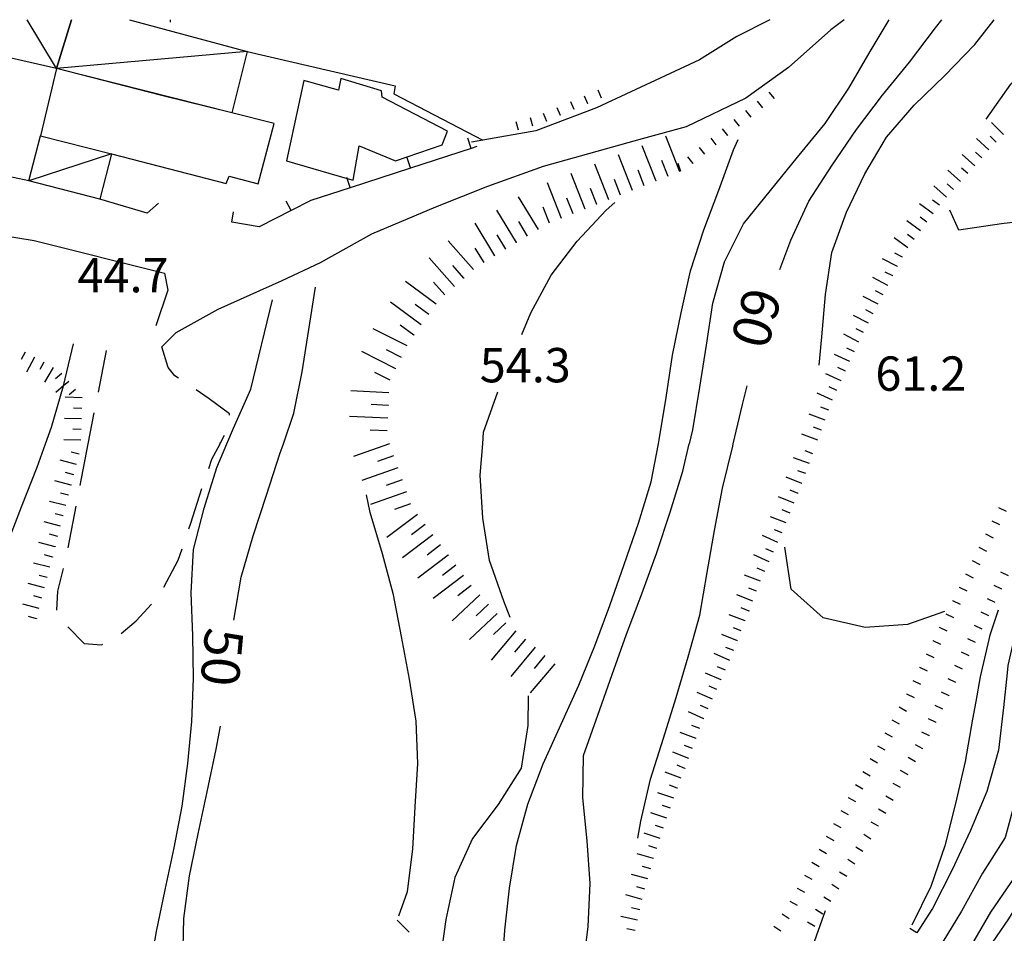
# Model space of a CAD drawing. Units: metres. Extents: x 484311 to 486299, y 4500093 to 4501593.
# Drawn here: x 484662 to 484755, y 4501507 to 4501593 of the extents above; entities that cross this region are included whole.
import ezdxf

# ---------------------------------------------------------------- set-up
doc = ezdxf.new("R2010")
doc.units = ezdxf.units.M
doc.header["$MEASUREMENT"] = 0
for name, color, linetype in [("'03 careggiabile non asfaltata", 254, 'Continuous'), ("'03 punto quotato a terra", 254, 'Continuous'), ("'03 scarpata fino a 2 mt", 254, 'Continuous'), ("'03 strada secondaria meno di 6 mt 3 classe", 254, 'Continuous'), ('03 scarpata fino a 2 mt v', 254, 'Continuous'), ('BARACCA', 254, 'Continuous'), ('baracca_v', 254, 'Continuous'), ('curva direttrice a 10 mt', 254, 'Continuous'), ('curva intermedia a 2 mt', 254, 'Continuous'), ('EDIFICIO', 250, 'Continuous'), ('EDIFICIO CIVILE', 250, 'Continuous'), ('muro divisorio', 254, 'Continuous'), ('muro divisorio v', 254, 'Continuous'), ('punto quotato a terra', 254, 'Continuous'), ('scarpata fino a 1 mt', 254, 'Continuous'), ('scarpata fino a 1 mt v', 254, 'Continuous'), ('scarpata fino a 2 mt', 254, 'Continuous'), ('scarpata fino a 2 mt v', 254, 'Continuous'), ('scarpata fino a 5 mt', 254, 'Continuous'), ('scarpata fino a 5 mt v', 254, 'Continuous'), ('strada ordinaria', 254, 'Continuous'), ('strada secondaria meno di 6 mt 3 classe', 254, 'Continuous'), ('TOPO02', 250, 'Continuous')]:
    doc.layers.add(name, color=color, linetype=linetype)
doc.styles.add('txt', font='txt')
doc.linetypes.add('REC', pattern='A,6,[1,rec,S=1,R=0,X=0,Y=0],6', length=12)

msp = doc.modelspace()

# ---------------------------------------------------------------- linework, layer by layer
at = {"layer": "'03 careggiabile non asfaltata", "linetype": 'Continuous'}
for p, q in [((484670.362, 4501561.679), (484669.596, 4501557.749)), ((484676.229, 4501560.085), (484675.612, 4501562.023)), ((484676.861, 4501559.273), (484676.229, 4501560.085)), ((484677.182, 4501559.054), (484676.861, 4501559.273)), ((484680.095, 4501557.124), (484678.854, 4501557.952)), ((484681.994, 4501555.711), (484680.095, 4501557.124)), ((484669.213, 4501555.788), (484668.646, 4501552.882)), ((484681.994, 4501555.571), (484681.994, 4501555.711)), ((484681.158, 4501552.977), (484681.549, 4501553.688)), ((484668.651, 4501552.882), (484667.885, 4501548.952)), ((484680.354, 4501551.421), (484681.112, 4501552.883)), ((484681.109, 4501552.882), (484681.158, 4501552.977)), ((484680.049, 4501550.546), (484680.354, 4501551.421)), ((484678.362, 4501545.39), (484679.401, 4501548.656)), ((484667.502, 4501546.991), (484666.737, 4501543.069)), ((484678.174, 4501544.843), (484678.362, 4501545.39)), ((484677.174, 4501541.882), (484677.533, 4501542.952)), ((484675.807, 4501539.351), (484677.174, 4501541.882)), ((484666.315, 4501541.109), (484665.768, 4501538.976)), ((484665.768, 4501538.976), (484665.69, 4501537.187)), ((484673.198, 4501536.163), (484674.651, 4501537.741)), ((484666.752, 4501535.616), (484668.276, 4501534.023)), ((484671.768, 4501534.976), (484673.198, 4501536.163)), ((484668.276, 4501534.023), (484669.916, 4501533.905)), ((484669.916, 4501533.905), (484670.049, 4501533.976))]:
    msp.add_line(p, q, dxfattribs=at)
at = {"layer": "'03 scarpata fino a 2 mt", "color": 254, "linetype": 'Continuous'}
for p, q in [((484663.604, 4501561.053), (484663.604, 4501561.045)), ((484665.354, 4501560.076), (484665.362, 4501560.076)), ((484666.83, 4501558.764), (484666.83, 4501558.757)), ((484668.096, 4501557.226), (484668.096, 4501557.217)), ((484667.987, 4501553.218), (484667.987, 4501553.21)), ((484667.323, 4501549.96), (484667.315, 4501549.96)), ((484667.065, 4501548.99), (484667.065, 4501548.984)), ((484665.557, 4501543.17), (484665.557, 4501543.162)), ((484665.307, 4501542.201), (484665.307, 4501542.194)), ((484663.799, 4501536.381), (484663.799, 4501536.373))]:
    msp.add_line(p, q, dxfattribs=at)
at = {"layer": "'03 strada secondaria meno di 6 mt 3 classe", "flags": 128}
msp.add_lwpolyline([(484686.931, 4501568.242), (484680.892, 4501565.555), (484676.931, 4501563.351), (484675.612, 4501562.023)], dxfattribs=at)
at = {"layer": '03 scarpata fino a 2 mt v', "color": 254, "linetype": 'Continuous'}
for p, q in [((484662.721, 4501561.522), (484662.346, 4501560.819)), ((484663.604, 4501561.045), (484662.846, 4501559.639)), ((484664.487, 4501560.576), (484664.112, 4501559.873)), ((484665.362, 4501560.076), (484664.549, 4501558.701)), ((484666.182, 4501559.522), (484665.573, 4501559.006)), ((484666.83, 4501558.757), (484666.329, 4501558.33)), ((484666.329, 4501558.33), (484665.612, 4501557.717)), ((484667.479, 4501557.999), (484666.869, 4501557.483)), ((484668.096, 4501557.217), (484666.494, 4501557.264)), ((484668.065, 4501556.217), (484667.268, 4501556.24)), ((484668.041, 4501555.218), (484666.44, 4501555.264)), ((484668.01, 4501554.217), (484667.213, 4501554.24)), ((484667.987, 4501553.21), (484666.385, 4501553.257)), ((484667.823, 4501551.898), (484667.049, 4501552.101)), ((484667.573, 4501550.929), (484666.026, 4501551.326)), ((484667.065, 4501548.984), (484665.518, 4501549.381)), ((484667.315, 4501549.96), (484666.541, 4501550.162)), ((484666.565, 4501547.045), (484665.018, 4501547.444)), ((484666.815, 4501548.014), (484666.041, 4501548.217)), ((484666.315, 4501546.077), (484665.541, 4501546.279)), ((484666.065, 4501545.108), (484664.518, 4501545.506)), ((484665.807, 4501544.139), (484665.033, 4501544.342)), ((484665.557, 4501543.162), (484664.01, 4501543.561)), ((484665.307, 4501542.194), (484664.533, 4501542.397)), ((484665.057, 4501541.225), (484663.51, 4501541.623)), ((484664.807, 4501540.256), (484664.033, 4501540.459)), ((484664.549, 4501539.287), (484663.002, 4501539.686)), ((484664.299, 4501538.319), (484663.526, 4501538.522)), ((484664.049, 4501537.35), (484662.502, 4501537.748)), ((484663.799, 4501536.373), (484663.026, 4501536.576))]:
    msp.add_line(p, q, dxfattribs=at)
at = {"layer": 'BARACCA', "linetype": 'Continuous', "flags": 128}
for points in [[(484665.665, 4501588.279), (484656.383, 4501590.388), (484658.551, 4501592.881)], [(484672.583, 4501592.882), (484683.659, 4501589.888), (484682.212, 4501584.088), (484665.665, 4501588.279)], [(484667.08, 4501592.881), (484665.665, 4501588.279)], [(484665.665, 4501588.279), (484667.08, 4501592.881)]]:
    msp.add_lwpolyline(points, dxfattribs=at)
msp.add_lwpolyline([(484664.157, 4501581.944), (484670.875, 4501580.219), (484669.779, 4501575.949), (484663.061, 4501577.673)], close=True, dxfattribs=at)
at = {"layer": 'baracca_v', "linetype": 'Continuous'}
msp.add_line((484670.875, 4501580.219), (484663.061, 4501577.673), dxfattribs=at)
at = {"layer": 'baracca_v', "linetype": 'Continuous', "flags": 128}
msp.add_lwpolyline([(484683.659, 4501589.888), (484665.665, 4501588.279), (484662.902, 4501592.881)], dxfattribs=at)
at = {"layer": 'curva direttrice a 10 mt', "color": 254, "linetype": 'Continuous'}
for points in [[(484733.954, 4501569.331), (484734.986, 4501572.098), (484736.697, 4501575.77), (484738.876, 4501579.176), (484741.172, 4501582.528), (484743.633, 4501585.77), (484746.196, 4501588.895), (484748.656, 4501592.106), (484749.247, 4501592.887)], [(484687.089, 4501552.883), (484688.065, 4501555.766), (484688.876, 4501559.68), (484689.486, 4501563.664), (484690.126, 4501567.656)], [(484729.555, 4501552.886), (484730.423, 4501556.574), (484730.861, 4501558.339)], [(484682.408, 4501536.235), (484683.112, 4501540.289), (484684.244, 4501544.196), (484685.494, 4501548.031), (484686.768, 4501551.93), (484687.089, 4501552.883)], [(484720.541, 4501515.659), (484720.838, 4501517.277), (484721.752, 4501521.245), (484722.955, 4501525.105), (484724.166, 4501528.933), (484725.291, 4501532.777), (484726.393, 4501536.699), (484727.095, 4501540.73), (484727.775, 4501544.699), (484728.54, 4501548.699), (484729.501, 4501552.659), (484729.555, 4501552.886)], [(484677.456, 4501498.727), (484677.534, 4501499.977), (484677.613, 4501503.977), (484677.699, 4501508.094), (484678.237, 4501512.102), (484679.041, 4501516.063), (484679.885, 4501520.031), (484680.737, 4501524.071), (484681.158, 4501526.227)], [(484760.815, 4501477.522), (484759.073, 4501478.131), (484755.596, 4501480.178), (484752.682, 4501482.967), (484749.932, 4501485.911), (484748.377, 4501489.638), (484748.518, 4501493.661), (484749.182, 4501497.661), (484750.838, 4501501.349), (484753.244, 4501504.647), (484755.557, 4501508.061), (484757.713, 4501511.483), (484759.923, 4501514.897)], [(484708.753, 4501455.791), (484710.699, 4501459.394), (484712.73, 4501462.894), (484714.792, 4501466.425), (484716.886, 4501469.925), (484719.019, 4501473.378), (484721.253, 4501476.792), (484723.449, 4501480.245), (484725.605, 4501483.668), (484727.698, 4501487.098), (484729.666, 4501490.598), (484731.635, 4501494.207), (484733.526, 4501497.754), (484735.276, 4501501.364), (484736.908, 4501505.028), (484738.276, 4501508.848)]]:
    msp.add_lwpolyline(points, dxfattribs=at)
at = {"layer": 'curva intermedia a 2 mt', "color": 254, "linetype": 'Continuous'}
msp.add_line((484676.431, 4501592.64), (484676.441, 4501592.882), dxfattribs=at)
for points in [[(484725.41, 4501552.886), (484725.728, 4501554.199), (484726.392, 4501558.206), (484727.04, 4501562.183), (484727.626, 4501566.159), (484728.712, 4501570.034), (484730.525, 4501573.636), (484733.056, 4501576.769), (484735.611, 4501579.926), (484738.227, 4501583.09), (484740.461, 4501586.434), (484742.492, 4501589.895), (484744.254, 4501592.887)], [(484737.665, 4501560.301), (484737.923, 4501562.965), (484738.267, 4501566.965), (484738.861, 4501570.934), (484740.228, 4501574.731), (484741.961, 4501578.34), (484744.016, 4501581.809), (484746.641, 4501584.84), (484749.531, 4501587.615), (484752.36, 4501590.56), (484754.184, 4501592.888)], [(484753.422, 4501583.505), (484755.75, 4501586.818), (484758.461, 4501589.81), (484761.102, 4501592.88), (484761.109, 4501592.888)], [(484722.489, 4501552.886), (484722.556, 4501553.245), (484723.212, 4501557.253), (484723.822, 4501561.245), (484724.626, 4501565.245), (484725.532, 4501569.199), (484726.782, 4501573.066), (484728.204, 4501576.808), (484729.572, 4501580.597), (484730.032, 4501581.581)], [(484709.595, 4501563.19), (484710.462, 4501565.229), (484712.353, 4501568.783), (484714.806, 4501571.987), (484717.556, 4501574.916), (484718.361, 4501575.651)], [(484768.68, 4501573.709), (484766.977, 4501573.912), (484762.961, 4501574.116), (484758.883, 4501574.115), (484754.86, 4501573.63), (484750.852, 4501573.021), (484749.992, 4501574.919)], [(484681.761, 4501552.883), (484682.377, 4501554.352), (484684.026, 4501558.024), (484686.056, 4501566.461)], [(484664.643, 4501552.881), (484665.205, 4501554.451), (484666.329, 4501558.33), (484666.338, 4501558.358), (484667.283, 4501562.303)], [(484705.907, 4501552.885), (484705.993, 4501553.978), (484707.345, 4501557.768)], [(484657.588, 4501534.233), (484658.026, 4501535.592), (484659.416, 4501539.381), (484660.916, 4501543.162), (484662.385, 4501546.928), (484663.854, 4501550.678), (484664.643, 4501552.881)], [(484674.425, 4501502.86), (484675.128, 4501506.851), (484675.924, 4501510.805), (484676.776, 4501514.75), (484677.533, 4501518.695), (484678.073, 4501522.696), (484678.463, 4501526.68), (484678.604, 4501530.727), (484678.541, 4501534.774), (484678.393, 4501538.82), (484678.612, 4501542.906), (484679.604, 4501546.788), (484680.823, 4501550.641), (484681.761, 4501552.883)], [(484704.386, 4501468.502), (484705.167, 4501472.487), (484706.128, 4501476.424), (484707.378, 4501480.268), (484708.659, 4501484.104), (484710.144, 4501487.908), (484711.769, 4501491.627), (484713.244, 4501495.479), (484714.573, 4501499.339), (484715.346, 4501503.269), (484715.846, 4501507.324), (484716.033, 4501511.394), (484715.768, 4501515.409), (484715.354, 4501519.464), (484715.416, 4501523.463), (484716.783, 4501527.276), (484718.127, 4501531.113), (484719.463, 4501534.925), (484720.931, 4501538.706), (484722.314, 4501542.534), (484723.587, 4501546.425), (484724.782, 4501550.292), (484725.407, 4501552.886)], [(484708.487, 4501536.479), (484707.893, 4501538.026), (484706.541, 4501541.854), (484705.907, 4501545.845), (484705.673, 4501549.908), (484705.907, 4501552.885)], [(484707.698, 4501502.979), (484707.979, 4501506.979), (484708.448, 4501510.955), (484709.088, 4501514.979), (484710.174, 4501518.885), (484711.627, 4501522.682), (484713.323, 4501526.424), (484714.987, 4501530.104), (484716.502, 4501533.807), (484717.893, 4501537.604), (484719.243, 4501541.495), (484720.603, 4501545.394), (484721.814, 4501549.277), (484722.486, 4501552.886)], [(484765.735, 4501552.889), (484764.103, 4501550.162), (484761.947, 4501546.733), (484759.751, 4501543.256), (484757.861, 4501539.709), (484756.376, 4501535.958), (484755.478, 4501531.966), (484755.407, 4501531.272), (484755.064, 4501527.99), (484754.595, 4501523.982), (484753.502, 4501520.068), (484751.916, 4501516.341), (484750.205, 4501512.677), (484748.362, 4501509.029), (484746.893, 4501506.724)], [(484771.845, 4501552.89), (484770.728, 4501551.101), (484767.837, 4501548.241), (484764.853, 4501545.53), (484762.181, 4501542.483), (484759.876, 4501539.139), (484757.923, 4501535.608), (484757.243, 4501532.952), (484756.923, 4501531.717), (484756.837, 4501527.67), (484756.822, 4501523.662), (484756.276, 4501519.647), (484755.229, 4501515.741), (484753.088, 4501512.357), (484751.096, 4501508.779), (484749.323, 4501505.887), (484748.994, 4501505.349)], [(484773.032, 4501552.89), (484772.814, 4501552.468), (484770.712, 4501549.045), (484768.407, 4501545.717), (484766.095, 4501542.366), (484764.509, 4501539.608), (484764.501, 4501539.6), (484764.072, 4501538.842), (484762.751, 4501535.03), (484761.814, 4501531.092), (484761.267, 4501527.108), (484760.572, 4501523.131), (484759.752, 4501519.162), (484758.307, 4501515.412), (484756.112, 4501511.991), (484753.838, 4501508.678), (484751.791, 4501505.177)], [(484697.987, 4501508.345), (484698.807, 4501510.626), (484699.307, 4501514.626), (484699.526, 4501518.626), (484699.776, 4501522.704), (484699.627, 4501526.704), (484698.994, 4501530.673), (484698.252, 4501534.681), (484697.487, 4501538.634), (484696.455, 4501542.501), (484695.268, 4501546.407), (484694.948, 4501548.072)], [(484749.486, 4501537.044), (484745.993, 4501535.818), (484741.993, 4501535.535), (484738.032, 4501536.45), (484735.032, 4501539.16), (484734.423, 4501543.114)], [(484754.572, 4501537.193), (484753.767, 4501534.826), (484752.853, 4501530.888), (484752.439, 4501528.552), (484752.142, 4501526.896), (484751.454, 4501522.911), (484750.541, 4501518.927), (484749.518, 4501514.951), (484748.198, 4501511.091), (484746.424, 4501507.458)], [(484710.182, 4501529.08), (484710.174, 4501526.291), (484709.526, 4501522.283), (484707.354, 4501518.854), (484704.955, 4501515.643), (484703.283, 4501511.955), (484702.424, 4501507.978), (484701.846, 4501503.948), (484701.378, 4501499.963), (484701.105, 4501495.947), (484700.238, 4501483.705), (484699.933, 4501479.612), (484699.542, 4501475.612), (484698.745, 4501471.698), (484697.667, 4501467.743), (484696.519, 4501463.893), (484695.269, 4501460.017), (484693.628, 4501456.275), (484691.848, 4501452.657), (484690.028, 4501449.595)]]:
    msp.add_lwpolyline(points, dxfattribs=at)
at = {"layer": 'EDIFICIO', "linetype": 'Continuous', "flags": 128}
msp.add_lwpolyline([(484664.157, 4501581.944), (484670.875, 4501580.219), (484681.681, 4501577.446), (484681.962, 4501578.132), (484684.697, 4501577.406), (484686.212, 4501583.086), (484682.212, 4501584.088), (484675.587, 4501585.749), (484665.665, 4501588.279)], close=True, dxfattribs=at)
at = {"layer": 'EDIFICIO CIVILE', "linetype": 'Continuous', "flags": 128}
msp.add_lwpolyline([(484687.394, 4501579.575), (484693.102, 4501577.921), (484693.669, 4501577.757), (484694.245, 4501580.976), (484697.674, 4501579.564), (484702.078, 4501581.085), (484702.583, 4501582.377), (484696.408, 4501585.577), (484696.343, 4501586.167), (484692.501, 4501587.348), (484692.287, 4501586.247), (484689.033, 4501587.166)], close=True, dxfattribs=at)
at = {"layer": 'muro divisorio'}
for p, q in [((484705.353, 4501580.915), (484704.814, 4501580.743)), ((484704.814, 4501580.743), (484699.103, 4501578.892)), ((484699.103, 4501578.892), (484693.392, 4501577.039)), ((484693.392, 4501577.039), (484689.673, 4501575.836)), ((484689.673, 4501575.836), (484687.814, 4501574.883)), ((484687.814, 4501574.883), (484684.806, 4501573.336)), ((484684.806, 4501573.336), (484682.228, 4501573.773))]:
    msp.add_line(p, q, dxfattribs=at)
at = {"layer": 'muro divisorio', "linetype": 'REC'}
msp.add_line((484663.061, 4501577.673), (484658.491, 4501578.643), dxfattribs=at)
at = {"layer": 'muro divisorio', "linetype": 'REC', "flags": 128}
for points in [[(484683.659, 4501589.888), (484697.632, 4501586.645), (484697.513, 4501585.889), (484705.921, 4501581.516)], [(484675.305, 4501575.566), (484674.222, 4501574.629), (484669.779, 4501575.949)]]:
    msp.add_lwpolyline(points, dxfattribs=at)
at = {"layer": 'muro divisorio v'}
for p, q in [((484704.806, 4501580.751), (484704.501, 4501581.697)), ((484699.095, 4501578.9), (484698.79, 4501579.845)), ((484687.814, 4501574.891), (484687.361, 4501575.774)), ((484682.22, 4501573.773), (484682.384, 4501574.75))]:
    msp.add_line(p, q, dxfattribs=at)
at = {"layer": 'muro divisorio v', "flags": 128}
msp.add_lwpolyline([(484693.384, 4501577.047), (484693.102, 4501577.921), (484693.079, 4501577.992)], dxfattribs=at)
at = {"layer": 'scarpata fino a 1 mt', "color": 254, "linetype": 'Continuous'}
for p, q in [((484715.822, 4501584.948), (484715.814, 4501584.948)), ((484733.446, 4501585.441), (484733.439, 4501585.441)), ((484713.243, 4501583.846), (484713.236, 4501583.846)), ((484714.532, 4501584.401), (484714.525, 4501584.401)), ((484711.954, 4501583.299), (484711.947, 4501583.291)), ((484729.048, 4501581.964), (484729.04, 4501581.964)), ((484727.953, 4501581.089), (484727.953, 4501581.081)), ((484725.775, 4501579.324), (484725.767, 4501579.324)), ((484750.868, 4501539.333), (484750.868, 4501539.341)), ((484754.907, 4501539.161), (484754.9, 4501539.161)), ((484750.243, 4501538.076), (484750.243, 4501538.083)), ((484748.376, 4501534.31), (484748.384, 4501534.31)), ((484747.134, 4501531.794), (484747.142, 4501531.794)), ((484745.892, 4501529.279), (484745.9, 4501529.286)), ((484749.947, 4501529.099), (484749.939, 4501529.099)), ((484748.704, 4501526.591), (484748.704, 4501526.583)), ((484748.079, 4501525.333), (484748.079, 4501525.326)), ((484747.447, 4501524.083), (484747.44, 4501524.083)), ((484740.401, 4501519.504), (484740.408, 4501519.504)), ((484744.651, 4501519.224), (484744.651, 4501519.216)), ((484743.252, 4501516.794), (484743.252, 4501516.786)), ((484742.541, 4501515.583), (484742.541, 4501515.576)), ((484741.783, 4501514.404), (484741.783, 4501514.396)), ((484741.033, 4501513.216), (484741.026, 4501513.216)), ((484740.276, 4501512.035), (484740.268, 4501512.035)), ((484735.58, 4501510.95), (484735.588, 4501510.957))]:
    msp.add_line(p, q, dxfattribs=at)
at = {"layer": 'scarpata fino a 1 mt v', "color": 254, "linetype": 'Continuous'}
for p, q in [((484715.814, 4501584.948), (484715.501, 4501585.682)), ((484717.111, 4501585.494), (484716.798, 4501586.229)), ((484733.439, 4501585.441), (484732.946, 4501586.066)), ((484714.525, 4501584.401), (484714.212, 4501585.135)), ((484732.344, 4501584.574), (484731.852, 4501585.199)), ((484711.947, 4501583.291), (484711.634, 4501584.026)), ((484713.236, 4501583.846), (484712.923, 4501584.58)), ((484731.242, 4501583.706), (484730.751, 4501584.331)), ((484709.275, 4501582.47), (484709.056, 4501583.243)), ((484710.626, 4501582.846), (484710.407, 4501583.619)), ((484730.141, 4501582.839), (484729.65, 4501583.464)), ((484729.04, 4501581.964), (484728.54, 4501582.589)), ((484727.953, 4501581.081), (484727.454, 4501581.706)), ((484726.861, 4501580.206), (484726.361, 4501580.831)), ((484724.611, 4501578.566), (484724.353, 4501579.324)), ((484725.767, 4501579.324), (484725.267, 4501579.949)), ((484754.595, 4501546.88), (484755.314, 4501546.529)), ((484753.97, 4501545.622), (484754.689, 4501545.271)), ((484753.353, 4501544.365), (484754.072, 4501544.013)), ((484752.728, 4501543.107), (484753.447, 4501542.755)), ((484752.111, 4501541.849), (484752.829, 4501541.497)), ((484751.486, 4501540.591), (484752.204, 4501540.24)), ((484755.525, 4501540.419), (484754.806, 4501540.771)), ((484750.868, 4501539.341), (484751.587, 4501538.99)), ((484754.9, 4501539.161), (484754.181, 4501539.513)), ((484754.282, 4501537.904), (484753.564, 4501538.255)), ((484750.243, 4501538.083), (484750.962, 4501537.732)), ((484749.626, 4501536.826), (484750.345, 4501536.474)), ((484753.665, 4501536.646), (484752.947, 4501536.997)), ((484749.001, 4501535.568), (484749.72, 4501535.216)), ((484753.04, 4501535.388), (484752.322, 4501535.74)), ((484752.423, 4501534.13), (484751.704, 4501534.482)), ((484748.384, 4501534.31), (484749.103, 4501533.958)), ((484747.759, 4501533.052), (484748.478, 4501532.701)), ((484751.806, 4501532.872), (484751.087, 4501533.224)), ((484747.142, 4501531.794), (484747.861, 4501531.443)), ((484751.181, 4501531.615), (484750.462, 4501531.966)), ((484750.564, 4501530.357), (484749.845, 4501530.708)), ((484746.517, 4501530.536), (484747.236, 4501530.185)), ((484745.9, 4501529.286), (484746.618, 4501528.935)), ((484749.939, 4501529.099), (484749.22, 4501529.451)), ((484745.22, 4501528.052), (484745.916, 4501527.661)), ((484749.322, 4501527.841), (484748.603, 4501528.193)), ((484744.532, 4501526.833), (484745.229, 4501526.443)), ((484748.704, 4501526.583), (484747.986, 4501526.935)), ((484743.845, 4501525.607), (484744.541, 4501525.216)), ((484748.079, 4501525.326), (484747.361, 4501525.677)), ((484743.157, 4501524.388), (484743.854, 4501523.997)), ((484747.44, 4501524.083), (484746.743, 4501524.482)), ((484742.471, 4501523.169), (484743.166, 4501522.779)), ((484746.743, 4501522.865), (484746.048, 4501523.263)), ((484741.783, 4501521.943), (484742.479, 4501521.552)), ((484746.048, 4501521.654), (484745.354, 4501522.052)), ((484741.096, 4501520.724), (484741.791, 4501520.332)), ((484745.346, 4501520.435), (484744.651, 4501520.833)), ((484744.651, 4501519.216), (484743.955, 4501519.615)), ((484740.408, 4501519.504), (484741.104, 4501519.114)), ((484739.713, 4501518.278), (484740.408, 4501517.887)), ((484743.948, 4501518.005), (484743.252, 4501518.404)), ((484739.026, 4501517.059), (484739.721, 4501516.668)), ((484743.252, 4501516.786), (484742.557, 4501517.185)), ((484738.338, 4501515.84), (484739.033, 4501515.45)), ((484742.541, 4501515.576), (484741.869, 4501516.004)), ((484737.651, 4501514.614), (484738.346, 4501514.223)), ((484741.783, 4501514.396), (484741.112, 4501514.826)), ((484736.963, 4501513.395), (484737.658, 4501513.004)), ((484741.026, 4501513.216), (484740.354, 4501513.645)), ((484736.276, 4501512.176), (484736.971, 4501511.785)), ((484740.268, 4501512.035), (484739.596, 4501512.465)), ((484739.518, 4501510.856), (484738.846, 4501511.285)), ((484735.588, 4501510.957), (484736.283, 4501510.567)), ((484734.893, 4501509.731), (484735.588, 4501509.34)), ((484738.76, 4501509.676), (484738.088, 4501510.106)), ((484734.166, 4501508.535), (484734.83, 4501508.09)), ((484738.002, 4501508.496), (484737.33, 4501508.926)), ((484737.244, 4501507.317), (484736.573, 4501507.746)), ((484733.393, 4501507.364), (484734.057, 4501506.918)), ((484746.893, 4501506.724), (484746.221, 4501507.154))]:
    msp.add_line(p, q, dxfattribs=at)
at = {"layer": 'scarpata fino a 2 mt', "color": 254, "linetype": 'Continuous'}
for p, q in [((484753.016, 4501579.865), (484753.016, 4501579.857)), ((484751.68, 4501578.372), (484751.68, 4501578.365)), ((484751.016, 4501577.622), (484751.008, 4501577.622)), ((484746.032, 4501571.356), (484746.025, 4501571.356)), ((484745.525, 4501570.496), (484745.525, 4501570.489)), ((484745.064, 4501569.606), (484745.064, 4501569.598)), ((484744.603, 4501568.715), (484744.603, 4501568.707)), ((484744.15, 4501567.825), (484744.15, 4501567.817)), ((484740.157, 4501559.739), (484740.157, 4501559.731)), ((484739.751, 4501558.825), (484739.743, 4501558.817)), ((484737.892, 4501554.176), (484737.892, 4501554.168)), ((484736.04, 4501549.129), (484736.04, 4501549.121)), ((484735.665, 4501548.2), (484735.665, 4501548.192)), ((484732.939, 4501541.739), (484732.939, 4501541.731)), ((484732.525, 4501540.825), (484732.525, 4501540.817)), ((484731.04, 4501537.105), (484731.04, 4501537.098)), ((484730.681, 4501536.168), (484730.673, 4501536.168)), ((484729.954, 4501534.3), (484729.954, 4501534.293)), ((484728.408, 4501530.605), (484728.408, 4501530.597)), ((484726.783, 4501526.941), (484726.783, 4501526.933)), ((484726.057, 4501525.074), (484726.057, 4501525.066)), ((484724.994, 4501522.261), (484724.994, 4501522.253)), ((484724.276, 4501520.386), (484724.268, 4501520.386)), ((484723.94, 4501519.449), (484723.94, 4501519.441)), ((484722.346, 4501514.699), (484722.346, 4501514.691)), ((484722.033, 4501513.745), (484722.033, 4501513.738)), ((484720.51, 4501507.933), (484720.51, 4501507.925))]:
    msp.add_line(p, q, dxfattribs=at)
at = {"layer": 'scarpata fino a 2 mt v', "color": 254, "linetype": 'Continuous'}
for p, q in [((484755.071, 4501582.052), (484753.93, 4501583.177)), ((484754.367, 4501581.341), (484753.797, 4501581.904)), ((484753.688, 4501580.607), (484752.5, 4501581.677)), ((484752.352, 4501579.115), (484751.164, 4501580.185)), ((484753.016, 4501579.857), (484752.422, 4501580.388)), ((484751.008, 4501577.622), (484749.821, 4501578.693)), ((484751.68, 4501578.365), (484751.086, 4501578.896)), ((484749.673, 4501576.13), (484748.485, 4501577.201)), ((484750.344, 4501576.88), (484749.75, 4501577.411)), ((484748.415, 4501574.576), (484747.126, 4501575.529)), ((484749.009, 4501575.38), (484748.367, 4501575.857)), ((484747.219, 4501572.966), (484745.93, 4501573.918)), ((484747.821, 4501573.771), (484747.18, 4501574.247)), ((484746.626, 4501572.16), (484745.986, 4501572.637)), ((484746.025, 4501571.356), (484744.736, 4501572.309)), ((484745.525, 4501570.489), (484744.814, 4501570.856)), ((484745.064, 4501569.598), (484743.642, 4501570.332)), ((484744.603, 4501568.707), (484743.892, 4501569.075)), ((484744.15, 4501567.817), (484742.728, 4501568.551)), ((484743.689, 4501566.926), (484742.978, 4501567.293)), ((484743.228, 4501566.035), (484741.806, 4501566.77)), ((484742.775, 4501565.145), (484742.064, 4501565.512)), ((484742.314, 4501564.254), (484740.892, 4501564.989)), ((484741.853, 4501563.364), (484741.142, 4501563.731)), ((484741.4, 4501562.473), (484739.978, 4501563.207)), ((484740.986, 4501561.559), (484740.259, 4501561.887)), ((484740.572, 4501560.645), (484739.111, 4501561.301)), ((484740.157, 4501559.731), (484739.431, 4501560.059)), ((484739.743, 4501558.817), (484738.282, 4501559.473)), ((484738.923, 4501556.996), (484737.462, 4501557.653)), ((484739.337, 4501557.91), (484738.611, 4501558.239)), ((484738.572, 4501556.059), (484737.822, 4501556.332)), ((484738.228, 4501555.114), (484736.72, 4501555.66)), ((484737.892, 4501554.168), (484737.142, 4501554.442)), ((484737.548, 4501553.231), (484736.04, 4501553.778)), ((484737.079, 4501551.942), (484736.329, 4501552.215)), ((484736.743, 4501551.004), (484735.236, 4501551.551)), ((484736.4, 4501550.059), (484735.65, 4501550.332)), ((484736.04, 4501549.121), (484734.556, 4501549.715)), ((484735.665, 4501548.192), (484734.923, 4501548.489)), ((484735.298, 4501547.262), (484733.814, 4501547.856)), ((484734.923, 4501546.332), (484734.181, 4501546.629)), ((484734.556, 4501545.403), (484733.072, 4501545.996)), ((484734.181, 4501544.473), (484733.439, 4501544.77)), ((484733.767, 4501543.559), (484732.314, 4501544.223)), ((484733.353, 4501542.645), (484732.626, 4501542.973)), ((484732.939, 4501541.731), (484731.486, 4501542.395)), ((484732.525, 4501540.817), (484731.798, 4501541.145)), ((484732.118, 4501539.903), (484730.626, 4501540.48)), ((484731.759, 4501538.973), (484731.009, 4501539.262)), ((484731.4, 4501538.035), (484729.907, 4501538.614)), ((484731.04, 4501537.098), (484730.29, 4501537.386)), ((484730.673, 4501536.168), (484729.181, 4501536.745)), ((484730.314, 4501535.23), (484729.564, 4501535.52)), ((484729.954, 4501534.293), (484728.463, 4501534.87)), ((484729.595, 4501533.364), (484728.845, 4501533.652)), ((484729.221, 4501532.433), (484727.759, 4501533.081)), ((484728.815, 4501531.519), (484728.08, 4501531.847)), ((484728.408, 4501530.597), (484726.947, 4501531.245)), ((484728.002, 4501529.683), (484727.268, 4501530.011)), ((484727.596, 4501528.769), (484726.135, 4501529.417)), ((484727.19, 4501527.855), (484726.455, 4501528.183)), ((484726.783, 4501526.933), (484725.323, 4501527.581)), ((484726.408, 4501526.011), (484725.658, 4501526.292)), ((484726.057, 4501525.066), (484724.557, 4501525.628)), ((484725.705, 4501524.128), (484724.955, 4501524.409)), ((484725.354, 4501523.191), (484723.862, 4501523.769)), ((484724.994, 4501522.253), (484724.252, 4501522.542)), ((484724.635, 4501521.324), (484723.143, 4501521.902)), ((484724.268, 4501520.386), (484723.526, 4501520.675)), ((484723.94, 4501519.441), (484722.424, 4501519.949)), ((484723.619, 4501518.495), (484722.862, 4501518.753)), ((484723.299, 4501517.542), (484721.783, 4501518.05)), ((484722.979, 4501516.597), (484722.221, 4501516.855)), ((484722.666, 4501515.644), (484721.151, 4501516.152)), ((484722.346, 4501514.691), (484721.588, 4501514.949)), ((484722.033, 4501513.738), (484720.494, 4501514.175)), ((484721.487, 4501511.816), (484719.948, 4501512.253)), ((484721.76, 4501512.777), (484720.987, 4501512.995)), ((484720.948, 4501509.886), (484719.408, 4501510.324)), ((484721.221, 4501510.847), (484720.448, 4501511.066)), ((484720.721, 4501508.909), (484719.94, 4501509.081)), ((484698.955, 4501506.79), (484697.83, 4501507.923)), ((484720.51, 4501507.925), (484718.948, 4501508.261)), ((484720.299, 4501506.949), (484719.518, 4501507.12))]:
    msp.add_line(p, q, dxfattribs=at)
at = {"layer": 'scarpata fino a 5 mt', "color": 254, "linetype": 'Continuous'}
for p, q in [((484722.282, 4501577.651), (484722.275, 4501577.651)), ((484716.689, 4501575.455), (484716.681, 4501575.455)), ((484715.572, 4501575.018), (484715.564, 4501575.01)), ((484709.118, 4501571.854), (484709.111, 4501571.854)), ((484707.064, 4501570.603), (484707.056, 4501570.603)), ((484704.142, 4501568.517), (484704.134, 4501568.517)), ((484702.337, 4501566.923), (484702.337, 4501566.915)), ((484700.814, 4501565.079), (484700.806, 4501565.079)), ((484699.392, 4501563.142), (484699.392, 4501563.134)), ((484697.704, 4501559.962), (484697.704, 4501559.954)), ((484697.001, 4501556.501), (484696.993, 4501556.493)), ((484702.643, 4501542.384), (484702.643, 4501542.376)), ((484709.018, 4501535.213), (484709.026, 4501535.213)), ((484709.94, 4501534.448), (484709.94, 4501534.44))]:
    msp.add_line(p, q, dxfattribs=at)
at = {"layer": 'scarpata fino a 5 mt v', "color": 254, "linetype": 'Continuous'}
for p, q in [((484724.517, 4501578.534), (484723.197, 4501581.886)), ((484722.275, 4501577.651), (484720.954, 4501581.002)), ((484720.04, 4501576.776), (484718.72, 4501580.127)), ((484717.806, 4501575.893), (484716.486, 4501579.244)), ((484723.4, 4501578.097), (484722.814, 4501579.589)), ((484715.564, 4501575.01), (484714.243, 4501578.362)), ((484721.157, 4501577.214), (484720.572, 4501578.705)), ((484713.329, 4501574.135), (484712.009, 4501577.487)), ((484718.923, 4501576.33), (484718.337, 4501577.823)), ((484716.681, 4501575.455), (484716.095, 4501576.948)), ((484711.165, 4501573.104), (484709.29, 4501576.182)), ((484714.447, 4501574.573), (484713.861, 4501576.065)), ((484709.111, 4501571.854), (484707.236, 4501574.931)), ((484712.212, 4501573.698), (484711.626, 4501575.19)), ((484707.056, 4501570.603), (484705.181, 4501573.681)), ((484710.142, 4501572.479), (484709.314, 4501573.846)), ((484708.087, 4501571.228), (484707.259, 4501572.595)), ((484705.04, 4501569.314), (484702.65, 4501572.009)), ((484706.032, 4501569.978), (484705.204, 4501571.345)), ((484703.236, 4501567.72), (484700.845, 4501570.415)), ((484704.134, 4501568.517), (484703.072, 4501569.712)), ((484701.517, 4501566.048), (484698.611, 4501568.173)), ((484702.337, 4501566.915), (484701.275, 4501568.111)), ((484700.103, 4501564.111), (484697.197, 4501566.236)), ((484700.806, 4501565.079), (484699.517, 4501566.025)), ((484698.79, 4501562.103), (484695.579, 4501563.728)), ((484699.392, 4501563.134), (484698.103, 4501564.079)), ((484697.704, 4501559.954), (484694.493, 4501561.579)), ((484698.243, 4501561.032), (484696.814, 4501561.751)), ((484697.165, 4501558.884), (484695.736, 4501559.603)), ((484697.056, 4501557.697), (484693.462, 4501557.861)), ((484696.993, 4501556.493), (484695.392, 4501556.572)), ((484696.939, 4501555.298), (484693.345, 4501555.462)), ((484696.884, 4501554.095), (484695.282, 4501554.173)), ((484697.095, 4501552.884), (484693.704, 4501551.681)), ((484697.493, 4501551.751), (484695.987, 4501551.22)), ((484697.901, 4501550.618), (484694.51, 4501549.415)), ((484698.299, 4501549.486), (484696.791, 4501548.954)), ((484698.705, 4501548.353), (484695.315, 4501547.15)), ((484699.104, 4501547.22), (484697.596, 4501546.689)), ((484699.744, 4501546.212), (484696.869, 4501544.04)), ((484700.471, 4501545.259), (484699.198, 4501544.29)), ((484701.198, 4501544.298), (484698.323, 4501542.126)), ((484701.924, 4501543.337), (484700.651, 4501542.368)), ((484702.643, 4501542.376), (484699.768, 4501540.204)), ((484703.369, 4501541.423), (484702.096, 4501540.454)), ((484704.096, 4501540.463), (484701.221, 4501538.29)), ((484704.823, 4501539.501), (484703.549, 4501538.533)), ((484705.643, 4501538.626), (484703.01, 4501536.173)), ((484706.463, 4501537.744), (484705.291, 4501536.651)), ((484707.283, 4501536.869), (484704.651, 4501534.416)), ((484708.104, 4501535.987), (484706.932, 4501534.893)), ((484709.026, 4501535.213), (484706.713, 4501532.455)), ((484709.94, 4501534.44), (484708.908, 4501533.213)), ((484710.862, 4501533.674), (484708.549, 4501530.916)), ((484711.783, 4501532.901), (484710.752, 4501531.674)), ((484712.705, 4501532.127), (484710.393, 4501529.369))]:
    msp.add_line(p, q, dxfattribs=at)
at = {"layer": 'strada ordinaria', "linetype": 'Continuous', "flags": 128}
msp.add_lwpolyline([(484643.602, 4501575.239), (484649.344, 4501573.839), (484659.874, 4501572.666), (484663.572, 4501572.042), (484675.875, 4501568.969), (484676.2, 4501567.383), (484675.065, 4501563.99)], dxfattribs=at)
at = {"layer": 'strada secondaria meno di 6 mt 3 classe', "flags": 128}
for points in [[(484740.013, 4501592.887), (484738.75, 4501591.918), (484734.774, 4501588.386), (484730.736, 4501585.495), (484725.111, 4501582.784), (484720.954, 4501581.635), (484711.626, 4501579.041), (484706.361, 4501577.165), (484701.462, 4501575.197), (484695.423, 4501572.657), (484690.564, 4501569.961), (484686.931, 4501568.242)], [(484732.997, 4501592.886), (484729.906, 4501591.292), (484726.36, 4501589.089), (484716.634, 4501584.565), (484710.915, 4501582.416), (484705.921, 4501581.516), (484704.845, 4501581.322)]]:
    msp.add_lwpolyline(points, dxfattribs=at)

# ---------------------------------------------------------------- texts
at = {"layer": "'03 punto quotato a terra", "color": 254, "style": 'txt'}
msp.add_text('44.7               ', height=3.24, rotation=0.01719, dxfattribs=at).set_placement((484667.665, 4501567.165))
at = {"layer": 'punto quotato a terra', "color": 254, "style": 'txt'}
for s, rotation, p in [('54.3               ', 0.00573, (484705.628, 4501558.674)), ('54.3               ', 0.00573, (484705.628, 4501558.674)), ('61.2               ', 0.01146, (484742.967, 4501557.878)), ('61.2               ', 0.01146, (484742.967, 4501557.878))]:
    msp.add_text(s, height=3.24, rotation=rotation, dxfattribs=at).set_placement(p)
at = {"layer": 'TOPO02', "color": 254, "style": 'txt'}
for s, rotation, p in [('60', -105.43149, (484730.729, 4501567.875)), ('50', -95.2437, (484679.759, 4501535.621))]:
    msp.add_text(s, height=3.6, rotation=rotation, dxfattribs=at).set_placement(p)

doc.saveas('drawing.dxf')
